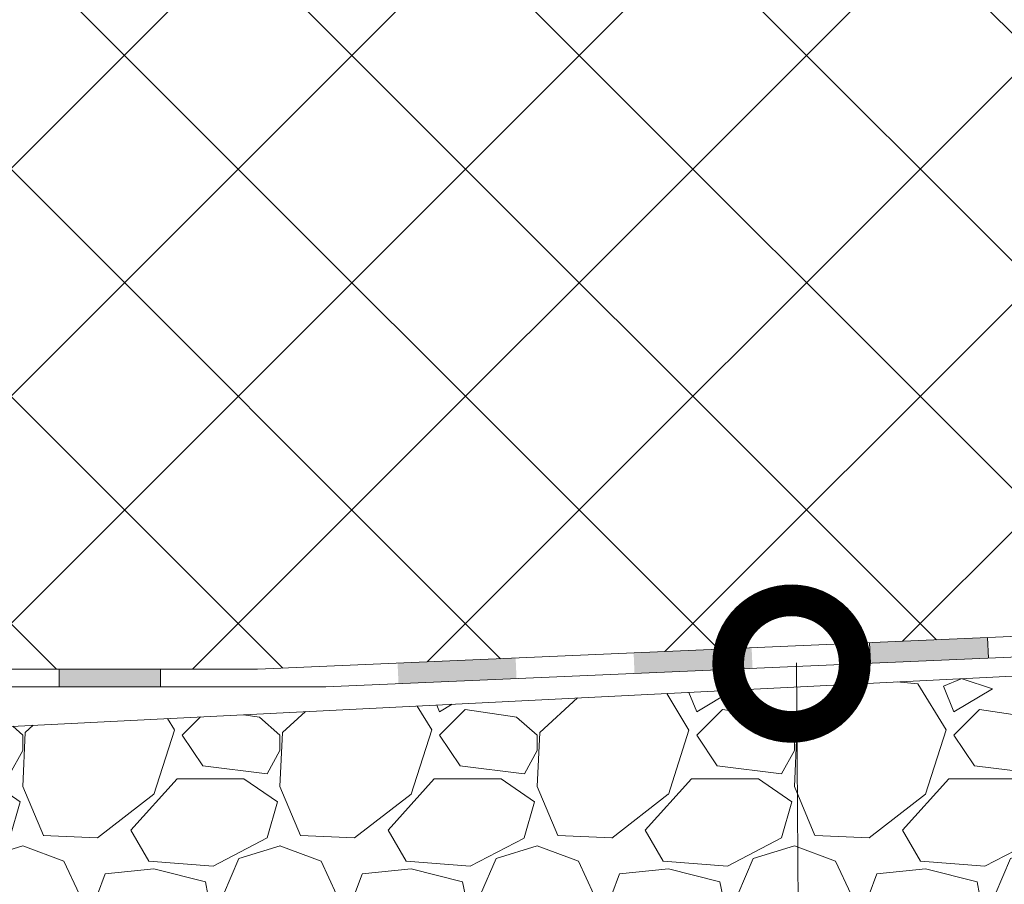
# Model space of a CAD drawing. Units: millimetres. Extents: x -172883 to 37297, y -124020 to 186017.
# Drawn here: x -31141 to -30946, y -49731 to -49560 of the extents above; entities that cross this region are included whole.
import ezdxf

# ---------------------------------------------------------------- set-up
doc = ezdxf.new("R2010")
doc.units = ezdxf.units.MM
doc.layers.add('ЛИНИЯ035', color=7, linetype='Continuous')
doc.layers.add('МК-АННОТАЦИИ', color=7, linetype='Continuous', lineweight=20, true_color=0x000000)
doc.layers.add('мкБетон', color=7, linetype='Continuous', lineweight=25)

# ---------------------------------------------------------------- blocks, each defined once
blk = doc.blocks.new('_DotSmall')
at = {"layer": 'ЛИНИЯ035', "color": 0, "const_width": 0.5}
blk.add_lwpolyline([(-0.0625, 0, 1), (0.0625, 0, 1)], format="xyb", close=True, dxfattribs=at)

msp = doc.modelspace()

# ---------------------------------------------------------------- hatches: boundary and pattern name
at = {"layer": 'МК-АННОТАЦИИ'}
h = msp.add_hatch(color=0, dxfattribs=at)
h.paths.add_polyline_path([(-30972.64, -49687.19), (-30972.81, -49683.11), (-30949.51, -49682.1), (-30949.33, -49686.18)])
h.paths.add_polyline_path([(-30996.12, -49684.13), (-30995.94, -49688.2), (-31019.25, -49689.22), (-31019.42, -49685.14)])
h.paths.add_polyline_path([(-31065.86, -49691.24), (-31066.04, -49687.16), (-31042.73, -49686.15), (-31042.55, -49690.23)])
h = msp.add_hatch(dxfattribs=at)
h.set_pattern_fill('GRAVEL', color=0, scale=2)
h.paths.add_polyline_path([(-31249.44, -49705.03), (-31346.61, -49709.9), (-31346.6, -49713.32), (-31346.53, -49762.89), (-31249.05, -49763.21)])
h.paths.add_polyline_path([(-30987.23, -49691.87), (-31249.44, -49705.03), (-31249.05, -49763.21), (-30986.76, -49764.05)])
h.paths.add_polyline_path([(-30870.44, -49686.01), (-30987.23, -49691.87), (-30986.76, -49764.05), (-30870.44, -49764.43)])
h = msp.add_hatch(color=0, dxfattribs=at)
h.paths.add_polyline_path([(-31192.85, -49691.87), (-31192.85, -49688.37), (-31212.85, -49688.37), (-31212.85, -49691.87)])
h.paths.add_polyline_path([(-31172.85, -49688.37), (-31172.85, -49691.87), (-31152.85, -49691.87), (-31152.85, -49688.37)])
h.paths.add_polyline_path([(-31112.85, -49691.87), (-31112.85, -49688.37), (-31132.85, -49688.37), (-31132.85, -49691.87)])

# ---------------------------------------------------------------- linework, layer by layer
at = {"layer": 'ЛИНИЯ035', "color": 0, "const_width": 25}
msp.add_lwpolyline([(-30988.23, -49684.13, 1), (-30988.28, -49690.38, 1)], format="xyb", close=True, dxfattribs=at)
msp.add_lwpolyline([(-30988.23, -49684.13, 1), (-30988.28, -49690.38, 1)], format="xyb", close=True, dxfattribs=at)
msp.add_lwpolyline([(-30988.23, -49684.13, 1), (-30988.28, -49690.38, 1)], format="xyb", close=True, dxfattribs=at)
at = {"layer": 'МК-АННОТАЦИИ', "color": 0, "linetype": 'Continuous'}
for p, q in [((-31013.26, -49684.87), (-30871.01, -49542.61)), ((-31060.2, -49686.91), (-30917.95, -49544.65)), ((-31106.56, -49688.37), (-30964.89, -49546.69)), ((-30870.44, -49637.03), (-30960.94, -49546.52)), ((-31151.46, -49688.37), (-31011.83, -49548.73)), ((-30873.57, -49678.8), (-31003.98, -49548.39)), ((-31196.36, -49688.37), (-31058.75, -49550.75)), ((-30916.6, -49680.67), (-31047.02, -49550.25)), ((-31241.27, -49688.37), (-31105.67, -49552.77)), ((-30959.63, -49682.54), (-31090.07, -49552.1)), ((-31002.66, -49684.41), (-31133.12, -49553.95)), ((-31045.69, -49686.28), (-31176.19, -49555.78)), ((-31088.72, -49688.15), (-31219.22, -49557.65)), ((-31133.41, -49688.37), (-31260.49, -49561.28)), ((-30966.32, -49682.83), (-30874.92, -49591.43))]:
    msp.add_line(p, q, dxfattribs=at)
at = {"layer": 'МК-АННОТАЦИИ', "color": 0}
for p, q in [((-30870.44, -49678.66), (-31092.11, -49688.3)), ((-30870.44, -49682.75), (-31080.21, -49691.87)), ((-30972.64, -49687.19), (-30972.81, -49683.11)), ((-30949.33, -49686.18), (-30949.51, -49682.1)), ((-30987.26, -49687.12), (-30985.31, -49983.78)), ((-31292.85, -49688.37), (-31093.71, -49688.37)), ((-31132.85, -49691.87), (-31132.85, -49688.37)), ((-31112.85, -49691.87), (-31112.85, -49688.37)), ((-31292.85, -49691.87), (-31090.47, -49691.87))]:
    msp.add_line(p, q, dxfattribs=at)
for points in [[(-31092.11, -49688.3), (-31093.71, -49688.37)], [(-31090.47, -49691.87), (-31080.21, -49691.87)]]:
    msp.add_lwpolyline(points, dxfattribs=at)
at = {"layer": 'мкБетон', "color": 0, "lineweight": 13, "ltscale": 90}
msp.add_line((-31346.61, -49709.9), (-30870.44, -49686.01), dxfattribs=at)

# ---------------------------------------------------------------- block references
at = {"layer": 'МК-АННОТАЦИИ', "color": 0, "xscale": 50.00000000000003, "yscale": 50.00000000000003, "zscale": 50.00000000000003, "rotation": 269.452733124265}
msp.add_blockref('_DotSmall', (-30988.25, -49687.25), dxfattribs=at)

doc.saveas('drawing.dxf')
